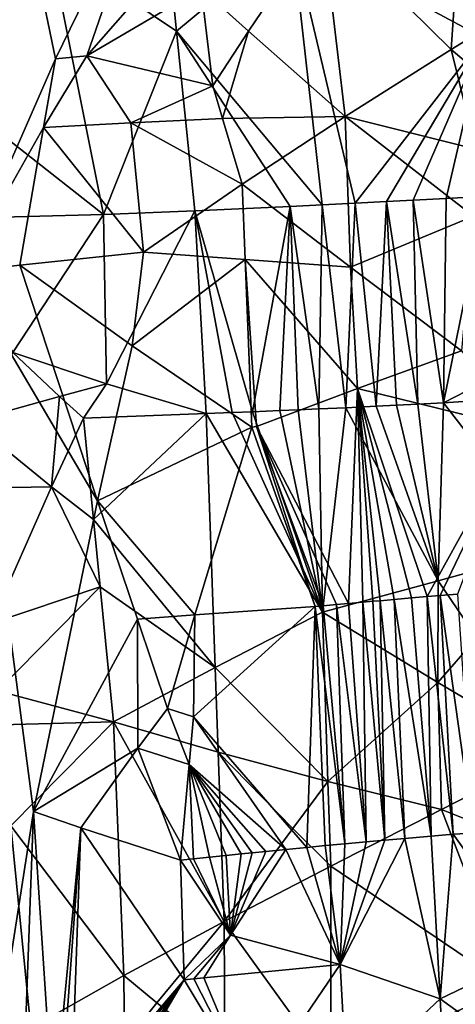
# Model space of a CAD drawing. Extents: x -236 to 236, y -9 to 802.
# Drawn here: x 186 to 193, y 230 to 247 of the extents above; entities that cross this region are included whole.
import ezdxf

# ---------------------------------------------------------------- set-up
doc = ezdxf.new("R2010")
doc.units = 0
doc.header["$MEASUREMENT"] = 0

msp = doc.modelspace()

# ---------------------------------------------------------------- linework, layer by layer
for points in [[(185.357971, 198.727264, -25.05805), (164.838318, 450.304779, -39.31683), (203.073227, -2.660012, -12.013601)], [(184.382462, 223.887405, -25.180689), (203.073227, -2.660012, -12.013601), (164.838318, 450.304779, -39.31683)], [(188.265228, 135.003204, -484.388275), (158.571243, 270.371735, -458.625977), (175.138184, 204.792633, -470.395996)], [(201.526077, 65.238029, -498.27066), (214.979752, -4.5, -512.042908), (158.571243, 270.371735, -458.625977)], [(201.526077, 65.238029, -498.27066), (158.571243, 270.371735, -458.625977), (188.265228, 135.003204, -484.388275)], [(192.831345, 62.467571, -470.615967), (208.103088, -4.5, -485.941589), (151.264893, 259.665588, -424.634949)], [(192.831345, 62.467571, -470.615967), (151.264893, 259.665588, -424.634949), (177.379593, 129.401123, -455.39978)], [(185.229843, 251.767349, -24.142504), (186.285431, 246.701828, -23.449463), (184.661636, 243.003296, -24.566755)], [(185.229843, 251.767349, -24.142504), (188.087418, 250.394394, -22.603548), (186.285431, 246.701828, -23.449463)], [(190.919144, 249.080566, -21.649166), (193.456421, 251.122711, -21.363598), (193.164093, 246.86586, -21.180874)], [(193.164093, 246.86586, -21.180874), (193.456421, 251.122711, -21.363598), (195.034927, 248.016983, -21.157228)], [(186.184952, 248.669907, -52.629948), (183.761185, 250.963333, -51.271053), (184.227142, 246.270172, -50.952332)], [(186.285431, 246.701828, -23.449463), (188.087418, 250.394394, -22.603548), (186.828629, 246.757431, -23.141298)], [(188.573227, 248.748184, -22.366554), (186.828629, 246.757431, -23.141298), (188.087418, 250.394394, -22.603548)], [(188.81694, 247.924911, -22.251251), (190.919144, 249.080566, -21.649166), (189.640945, 247.185455, -21.939821)], [(189.640945, 247.185455, -21.939821), (190.919144, 249.080566, -21.649166), (191.32019, 245.700958, -21.429628)], [(190.919144, 249.080566, -21.649166), (193.164093, 246.86586, -21.180874), (191.32019, 245.700958, -21.429628)], [(188.231369, 248.747238, -53.642223), (188.389709, 247.183807, -53.525524), (190.394592, 248.853088, -54.368645)], [(188.389709, 247.183807, -53.525524), (190.921722, 244.163879, -54.01453), (190.394592, 248.853088, -54.368645)], [(190.394592, 248.853088, -54.368645), (190.921722, 244.163879, -54.01453), (191.493591, 244.191833, -54.147095)], [(193.724335, 247.068466, -54.715202), (190.394592, 248.853088, -54.368645), (191.493591, 244.191833, -54.147095)], [(193.707642, 248.44548, -54.836842), (190.394592, 248.853088, -54.368645), (193.724335, 247.068466, -54.715202)], [(186.184952, 248.669907, -52.629948), (184.227142, 246.270172, -50.952332), (187.115524, 243.993958, -52.548382)], [(188.231369, 248.747238, -53.642223), (186.184952, 248.669907, -52.629948), (188.389709, 247.183807, -53.525524)], [(188.389709, 247.183807, -53.525524), (186.184952, 248.669907, -52.629948), (187.115524, 243.993958, -52.548382)], [(188.573227, 248.748184, -22.366554), (188.81694, 247.924911, -22.251251), (186.828629, 246.757431, -23.141298)], [(188.81694, 247.924911, -22.251251), (189.017868, 246.235886, -22.130829), (186.828629, 246.757431, -23.141298)], [(188.81694, 247.924911, -22.251251), (189.640945, 247.185455, -21.939821), (189.017868, 246.235886, -22.130829)], [(193.164093, 246.86586, -21.180874), (195.034927, 248.016983, -21.157228), (194.072983, 246.095306, -21.072596)], [(188.389709, 247.183807, -53.525524), (187.115524, 243.993958, -52.548382), (188.706207, 244.056961, -53.291767)], [(188.389709, 247.183807, -53.525524), (190.365143, 244.136856, -53.864876), (190.921722, 244.163879, -54.01453)], [(188.389709, 247.183807, -53.525524), (188.706207, 244.056961, -53.291767), (190.365143, 244.136856, -53.864876)], [(189.640945, 247.185455, -21.939821), (189.188065, 245.665482, -22.052435), (189.017868, 246.235886, -22.130829)], [(189.640945, 247.185455, -21.939821), (191.32019, 245.700958, -21.429628), (189.188065, 245.665482, -22.052435)], [(193.724335, 247.068466, -54.715202), (191.493591, 244.191833, -54.147095), (192.040741, 244.221375, -54.254539)], [(193.724335, 247.068466, -54.715202), (192.040741, 244.221375, -54.254539), (192.504974, 244.24675, -54.330929)], [(193.724335, 247.068466, -54.715202), (192.504974, 244.24675, -54.330929), (193.075439, 244.276459, -54.406353)], [(193.724335, 247.068466, -54.715202), (193.075439, 244.276459, -54.406353), (193.758408, 244.314575, -54.470676)], [(186.285431, 246.701828, -23.449463), (186.828629, 246.757431, -23.141298), (186.072937, 245.506943, -23.568989)], [(187.591156, 245.588974, -22.730047), (186.072937, 245.506943, -23.568989), (186.828629, 246.757431, -23.141298)], [(187.591156, 245.588974, -22.730047), (186.828629, 246.757431, -23.141298), (189.017868, 246.235886, -22.130829)], [(193.164093, 246.86586, -21.180874), (193.594482, 245.132767, -21.057196), (191.32019, 245.700958, -21.429628)], [(193.164093, 246.86586, -21.180874), (194.072983, 246.095306, -21.072596), (193.594482, 245.132767, -21.057196)], [(186.285431, 246.701828, -23.449463), (186.072937, 245.506943, -23.568989), (184.661636, 243.003296, -24.566755)], [(184.227142, 246.270172, -50.952332), (184.460022, 243.923615, -50.792591), (187.115524, 243.993958, -52.548382)], [(187.591156, 245.588974, -22.730047), (189.017868, 246.235886, -22.130829), (189.188065, 245.665482, -22.052435)], [(189.188065, 245.665482, -22.052435), (191.32019, 245.700958, -21.429628), (189.529129, 244.524506, -21.898775)], [(191.415878, 243.079819, -21.308086), (189.529129, 244.524506, -21.898775), (191.32019, 245.700958, -21.429628)], [(193.594482, 245.132767, -21.057196), (193.553543, 243.965057, -21.004253), (191.32019, 245.700958, -21.429628)], [(191.415878, 243.079819, -21.308086), (191.32019, 245.700958, -21.429628), (193.553543, 243.965057, -21.004253)], [(187.591156, 245.588974, -22.730047), (187.816055, 243.338867, -22.580618), (186.072937, 245.506943, -23.568989)], [(187.591156, 245.588974, -22.730047), (189.188065, 245.665482, -22.052435), (189.529129, 244.524506, -21.898775)], [(187.591156, 245.588974, -22.730047), (189.529129, 244.524506, -21.898775), (187.816055, 243.338867, -22.580618)], [(186.072937, 245.506943, -23.568989), (185.662247, 243.116913, -23.826401), (184.661636, 243.003296, -24.566755)], [(186.072937, 245.506943, -23.568989), (187.816055, 243.338867, -22.580618), (185.662247, 243.116913, -23.826401)], [(189.580826, 243.213852, -21.843254), (187.816055, 243.338867, -22.580618), (189.529129, 244.524506, -21.898775)], [(189.580826, 243.213852, -21.843254), (189.529129, 244.524506, -21.898775), (191.415878, 243.079819, -21.308086)], [(190.921722, 244.163879, -54.01453), (190.365143, 244.136856, -53.864876), (190.860947, 240.615479, -53.629425)], [(190.921722, 244.163879, -54.01453), (190.860947, 240.615479, -53.629425), (191.333084, 240.636276, -53.750431)], [(191.493591, 244.191833, -54.147095), (190.921722, 244.163879, -54.01453), (191.333084, 240.636276, -53.750431)], [(191.493591, 244.191833, -54.147095), (191.333084, 240.636276, -53.750431), (191.859055, 240.660782, -53.868187)], [(192.040741, 244.221375, -54.254539), (191.493591, 244.191833, -54.147095), (191.859055, 240.660782, -53.868187)], [(192.040741, 244.221375, -54.254539), (191.859055, 240.660782, -53.868187), (192.210495, 240.681595, -53.937393)], [(192.504974, 244.24675, -54.330929), (192.040741, 244.221375, -54.254539), (192.583633, 240.698242, -54.001774)], [(192.040741, 244.221375, -54.254539), (192.210495, 240.681595, -53.937393), (192.583633, 240.698242, -54.001774)], [(193.075439, 244.276459, -54.406353), (192.504974, 244.24675, -54.330929), (193.032715, 240.719864, -54.067867)], [(192.504974, 244.24675, -54.330929), (192.583633, 240.698242, -54.001774), (193.032715, 240.719864, -54.067867)], [(193.758408, 244.314575, -54.470676), (193.075439, 244.276459, -54.406353), (193.032715, 240.719864, -54.067867)], [(195.668304, 242.074585, -54.3088), (193.758408, 244.314575, -54.470676), (193.032715, 240.719864, -54.067867)], [(184.460022, 243.923615, -50.792591), (185.54068, 241.594162, -51.269596), (187.115524, 243.993958, -52.548382)], [(187.172791, 241.053558, -52.208263), (187.115524, 243.993958, -52.548382), (185.54068, 241.594162, -51.269596)], [(187.172791, 241.053558, -52.208263), (188.706207, 244.056961, -53.291767), (187.115524, 243.993958, -52.548382)], [(187.172791, 241.053558, -52.208263), (188.902451, 240.532898, -52.963661), (188.706207, 244.056961, -53.291767)], [(188.706207, 244.056961, -53.291767), (189.708084, 240.565521, -53.270466), (190.365143, 244.136856, -53.864876)], [(188.706207, 244.056961, -53.291767), (189.356354, 240.551254, -53.142395), (189.708084, 240.565521, -53.270466)], [(188.706207, 244.056961, -53.291767), (188.902451, 240.532898, -52.963661), (189.356354, 240.551254, -53.142395)], [(190.365143, 244.136856, -53.864876), (189.708084, 240.565521, -53.270466), (190.185898, 240.5849, -53.430275)], [(190.365143, 244.136856, -53.864876), (190.185898, 240.5849, -53.430275), (190.501633, 240.601151, -53.5275)], [(190.365143, 244.136856, -53.864876), (190.501633, 240.601151, -53.5275), (190.860947, 240.615479, -53.629425)], [(191.415878, 243.079819, -21.308086), (193.553543, 243.965057, -21.004253), (193.34285, 241.624222, -20.915478)], [(187.619141, 241.713074, -22.651039), (185.662247, 243.116913, -23.826401), (187.816055, 243.338867, -22.580618)], [(189.580826, 243.213852, -21.843254), (187.619141, 241.713074, -22.651039), (187.816055, 243.338867, -22.580618)], [(189.580826, 243.213852, -21.843254), (189.694855, 240.300751, -21.720804), (187.619141, 241.713074, -22.651039)], [(189.580826, 243.213852, -21.843254), (191.53569, 240.971924, -21.200863), (189.778, 240.308868, -21.691389)], [(189.580826, 243.213852, -21.843254), (189.778, 240.308868, -21.691389), (189.694855, 240.300751, -21.720804)], [(189.580826, 243.213852, -21.843254), (191.415878, 243.079819, -21.308086), (191.53569, 240.971924, -21.200863)], [(184.661636, 243.003296, -24.566755), (185.901932, 233.614182, -23.659765), (184.382462, 223.887405, -25.180689)], [(187.016144, 239.01413, -22.945419), (184.661636, 243.003296, -24.566755), (185.662247, 243.116913, -23.826401)], [(187.016144, 239.01413, -22.945419), (185.901932, 233.614182, -23.659765), (184.661636, 243.003296, -24.566755)], [(187.619141, 241.713074, -22.651039), (187.016144, 239.01413, -22.945419), (185.662247, 243.116913, -23.826401)], [(191.415878, 243.079819, -21.308086), (193.34285, 241.624222, -20.915478), (191.53569, 240.971924, -21.200863)], [(195.668304, 242.074585, -54.3088), (193.032715, 240.719864, -54.067867), (195.799423, 240.903992, -54.207687)], [(186.354294, 240.831482, -51.702877), (185.54068, 241.594162, -51.269596), (184.809204, 240.403793, -50.552509)], [(187.172791, 241.053558, -52.208263), (185.54068, 241.594162, -51.269596), (186.354294, 240.831482, -51.702877)], [(187.619141, 241.713074, -22.651039), (189.694855, 240.300751, -21.720804), (187.016144, 239.01413, -22.945419)], [(191.53569, 240.971924, -21.200863), (193.34285, 241.624222, -20.915478), (194.361328, 240.276505, -20.760515)], [(187.172791, 241.053558, -52.208263), (186.354294, 240.831482, -51.702877), (186.770401, 240.451904, -51.903988)], [(187.172791, 241.053558, -52.208263), (186.770401, 240.451904, -51.903988), (188.902451, 240.532898, -52.963661)], [(191.53569, 240.971924, -21.200863), (191.376968, 237.231339, -21.1031), (189.778, 240.308868, -21.691389)], [(191.53569, 240.971924, -21.200863), (191.627777, 237.254028, -21.040642), (191.376968, 237.231339, -21.1031)], [(191.53569, 240.971924, -21.200863), (192.473465, 237.328369, -20.860344), (192.172745, 237.302307, -20.919163)], [(191.53569, 240.971924, -21.200863), (192.74614, 237.351654, -20.811987), (192.473465, 237.328369, -20.860344)], [(191.53569, 240.971924, -21.200863), (191.92836, 237.280823, -20.971247), (191.799088, 237.269348, -21.00037)], [(191.53569, 240.971924, -21.200863), (194.361328, 240.276505, -20.760515), (192.74614, 237.351654, -20.811987)], [(191.53569, 240.971924, -21.200863), (191.799088, 237.269348, -21.00037), (191.627777, 237.254028, -21.040642)], [(191.53569, 240.971924, -21.200863), (192.172745, 237.302307, -20.919163), (191.92836, 237.280823, -20.971247)], [(195.799423, 240.903992, -54.207687), (193.032715, 240.719864, -54.067867), (194.991623, 238.194504, -53.986233)], [(186.354294, 240.831482, -51.702877), (184.809204, 240.403793, -50.552509), (186.212036, 239.259094, -51.401615)], [(186.770401, 240.451904, -51.903988), (186.354294, 240.831482, -51.702877), (186.212036, 239.259094, -51.401615)], [(190.926346, 237.08287, -53.274609), (189.708084, 240.565521, -53.270466), (189.356354, 240.551254, -53.142395)], [(190.926346, 237.08287, -53.274609), (190.185898, 240.5849, -53.430275), (189.708084, 240.565521, -53.270466)], [(190.926346, 237.08287, -53.274609), (190.501633, 240.601151, -53.5275), (190.185898, 240.5849, -53.430275)], [(190.926346, 237.08287, -53.274609), (190.860947, 240.615479, -53.629425), (190.501633, 240.601151, -53.5275)], [(190.926346, 237.08287, -53.274609), (191.333084, 240.636276, -53.750431), (190.860947, 240.615479, -53.629425)], [(192.93869, 237.628113, -53.760483), (191.333084, 240.636276, -53.750431), (190.926346, 237.08287, -53.274609)], [(192.93869, 237.628113, -53.760483), (191.859055, 240.660782, -53.868187), (191.333084, 240.636276, -53.750431)], [(192.93869, 237.628113, -53.760483), (192.210495, 240.681595, -53.937393), (191.859055, 240.660782, -53.868187)], [(192.93869, 237.628113, -53.760483), (192.583633, 240.698242, -54.001774), (192.210495, 240.681595, -53.937393)], [(192.93869, 237.628113, -53.760483), (193.032715, 240.719864, -54.067867), (192.583633, 240.698242, -54.001774)], [(192.93869, 237.628113, -53.760483), (194.991623, 238.194504, -53.986233), (193.032715, 240.719864, -54.067867)], [(186.212036, 239.259094, -51.401615), (184.809204, 240.403793, -50.552509), (183.732574, 239.21701, -49.425495)], [(186.770401, 240.451904, -51.903988), (186.212036, 239.259094, -51.401615), (186.94487, 238.692459, -51.777187)], [(186.770401, 240.451904, -51.903988), (186.94487, 238.692459, -51.777187), (188.902451, 240.532898, -52.963661)], [(186.94487, 238.692459, -51.777187), (189.059448, 236.11644, -52.514656), (188.902451, 240.532898, -52.963661)], [(190.926346, 237.08287, -53.274609), (189.356354, 240.551254, -53.142395), (188.902451, 240.532898, -52.963661)], [(189.059448, 236.11644, -52.514656), (190.926346, 237.08287, -53.274609), (188.902451, 240.532898, -52.963661)], [(187.016144, 239.01413, -22.945419), (189.694855, 240.300751, -21.720804), (188.708344, 237.036469, -22.041508)], [(188.708344, 237.036469, -22.041508), (189.694855, 240.300751, -21.720804), (190.799683, 237.178024, -21.26288)], [(189.694855, 240.300751, -21.720804), (189.778, 240.308868, -21.691389), (190.799683, 237.178024, -21.26288)], [(189.778, 240.308868, -21.691389), (191.376968, 237.231339, -21.1031), (191.167236, 237.212158, -21.158545)], [(189.778, 240.308868, -21.691389), (191.167236, 237.212158, -21.158545), (190.935791, 237.190735, -21.223173)], [(189.778, 240.308868, -21.691389), (190.935791, 237.190735, -21.223173), (190.799683, 237.178024, -21.26288)], [(194.361328, 240.276505, -20.760515), (192.973297, 237.370804, -20.77529), (192.74614, 237.351654, -20.811987)], [(194.361328, 240.276505, -20.760515), (193.27356, 237.395767, -20.731739), (192.973297, 237.370804, -20.77529)], [(186.212036, 239.259094, -51.401615), (183.732574, 239.21701, -49.425495), (185.158234, 236.884003, -50.311863)], [(186.212036, 239.259094, -51.401615), (185.158234, 236.884003, -50.311863), (187.061142, 237.519501, -51.692581)], [(186.94487, 238.692459, -51.777187), (186.212036, 239.259094, -51.401615), (187.061142, 237.519501, -51.692581)], [(187.016144, 239.01413, -22.945419), (187.706909, 236.96167, -22.5345), (185.901932, 233.614182, -23.659765)], [(187.016144, 239.01413, -22.945419), (188.708344, 237.036469, -22.041508), (187.706909, 236.96167, -22.5345)], [(186.94487, 238.692459, -51.777187), (187.061142, 237.519501, -51.692581), (189.059448, 236.11644, -52.514656)], [(192.93869, 237.628113, -53.760483), (193.612671, 236.636047, -53.754498), (194.991623, 238.194504, -53.986233)], [(187.061142, 237.519501, -51.692581), (185.158234, 236.884003, -50.311863), (185.274536, 235.710754, -50.231525)], [(187.061142, 237.519501, -51.692581), (185.274536, 235.710754, -50.231525), (187.29361, 235.173584, -51.523186)], [(189.059448, 236.11644, -52.514656), (187.061142, 237.519501, -51.692581), (187.29361, 235.173584, -51.523186)], [(192.93869, 237.628113, -53.760483), (190.926346, 237.08287, -53.274609), (192.92952, 235.860764, -53.58889)], [(192.93869, 237.628113, -53.760483), (192.92952, 235.860764, -53.58889), (193.612671, 236.636047, -53.754498)], [(192.172745, 237.302307, -20.919163), (192.473465, 237.328369, -20.860344), (192.816818, 233.187088, -20.626017)], [(192.473465, 237.328369, -20.860344), (192.74614, 237.351654, -20.811987), (192.816818, 233.187088, -20.626017)], [(192.74614, 237.351654, -20.811987), (192.973297, 237.370804, -20.77529), (193.197998, 233.219498, -20.560459)], [(192.74614, 237.351654, -20.811987), (193.197998, 233.219498, -20.560459), (192.816818, 233.187088, -20.626017)], [(192.973297, 237.370804, -20.77529), (193.27356, 237.395767, -20.731739), (193.553772, 233.240814, -20.507168)], [(192.973297, 237.370804, -20.77529), (193.553772, 233.240814, -20.507168), (193.197998, 233.219498, -20.560459)], [(188.68454, 235.260864, -22.016973), (190.799683, 237.178024, -21.26288), (190.653702, 232.99057, -21.17823)], [(188.708344, 237.036469, -22.041508), (190.799683, 237.178024, -21.26288), (188.68454, 235.260864, -22.016973)], [(190.799683, 237.178024, -21.26288), (190.974457, 233.021103, -21.076319), (190.653702, 232.99057, -21.17823)], [(190.799683, 237.178024, -21.26288), (190.935791, 237.190735, -21.223173), (191.314133, 233.052902, -20.976198)], [(190.799683, 237.178024, -21.26288), (191.314133, 233.052902, -20.976198), (190.974457, 233.021103, -21.076319)], [(190.935791, 237.190735, -21.223173), (191.167236, 237.212158, -21.158545), (191.314133, 233.052902, -20.976198)], [(191.167236, 237.212158, -21.158545), (191.376968, 237.231339, -21.1031), (191.686188, 233.087097, -20.875572)], [(191.167236, 237.212158, -21.158545), (191.686188, 233.087097, -20.875572), (191.314133, 233.052902, -20.976198)], [(191.376968, 237.231339, -21.1031), (191.627777, 237.254028, -21.040642), (191.686188, 233.087097, -20.875572)], [(191.627777, 237.254028, -21.040642), (191.799088, 237.269348, -21.00037), (192.012238, 233.116531, -20.795015)], [(191.627777, 237.254028, -21.040642), (192.012238, 233.116531, -20.795015), (191.686188, 233.087097, -20.875572)], [(191.799088, 237.269348, -21.00037), (191.92836, 237.280823, -20.971247), (192.012238, 233.116531, -20.795015)], [(191.92836, 237.280823, -20.971247), (192.172745, 237.302307, -20.919163), (192.355408, 233.146988, -20.717796)], [(191.92836, 237.280823, -20.971247), (192.355408, 233.146988, -20.717796), (192.012238, 233.116531, -20.795015)], [(192.172745, 237.302307, -20.919163), (192.816818, 233.187088, -20.626017), (192.355408, 233.146988, -20.717796)], [(187.706909, 236.96167, -22.5345), (188.708344, 237.036469, -22.041508), (188.23378, 235.403214, -22.23749)], [(188.708344, 237.036469, -22.041508), (188.68454, 235.260864, -22.016973), (188.23378, 235.403214, -22.23749)], [(189.059448, 236.11644, -52.514656), (191.021545, 234.136963, -52.988365), (190.926346, 237.08287, -53.274609)], [(192.92952, 235.860764, -53.58889), (190.926346, 237.08287, -53.274609), (191.021545, 234.136963, -52.988365)], [(187.706909, 236.96167, -22.5345), (187.717697, 234.713699, -22.498835), (185.901932, 233.614182, -23.659765)], [(187.706909, 236.96167, -22.5345), (188.23378, 235.403214, -22.23749), (187.717697, 234.713699, -22.498835)], [(193.612671, 236.636047, -53.754498), (192.92952, 235.860764, -53.58889), (194.963852, 234.656723, -53.677155)], [(189.059448, 236.11644, -52.514656), (187.29361, 235.173584, -51.523186), (189.112335, 234.644363, -52.364609)], [(189.059448, 236.11644, -52.514656), (189.112335, 234.644363, -52.364609), (191.021545, 234.136963, -52.988365)], [(192.92952, 235.860764, -53.58889), (191.021545, 234.136963, -52.988365), (192.994568, 233.650101, -53.385212)], [(192.92952, 235.860764, -53.58889), (192.994568, 233.650101, -53.385212), (194.963852, 234.656723, -53.677155)], [(185.274536, 235.710754, -50.231525), (185.332687, 235.124115, -50.19133), (187.29361, 235.173584, -51.523186)], [(187.717697, 234.713699, -22.498835), (188.23378, 235.403214, -22.23749), (188.608215, 234.429642, -22.037159)], [(188.23378, 235.403214, -22.23749), (188.68454, 235.260864, -22.016973), (188.608215, 234.429642, -22.037159)], [(188.68454, 235.260864, -22.016973), (190.287338, 232.955048, -21.303576), (188.608215, 234.429642, -22.037159)], [(188.68454, 235.260864, -22.016973), (190.653702, 232.99057, -21.17823), (190.287338, 232.955048, -21.303576)], [(185.332687, 235.124115, -50.19133), (185.507095, 233.364243, -50.07066), (187.29361, 235.173584, -51.523186)], [(185.507095, 233.364243, -50.07066), (187.471878, 230.760117, -51.053665), (187.29361, 235.173584, -51.523186)], [(189.112335, 234.644363, -52.364609), (187.29361, 235.173584, -51.523186), (189.218933, 231.700287, -52.06395)], [(187.471878, 230.760117, -51.053665), (189.218933, 231.700287, -52.06395), (187.29361, 235.173584, -51.523186)], [(187.717697, 234.713699, -22.498835), (186.724289, 233.333038, -23.085224), (185.901932, 233.614182, -23.659765)], [(187.717697, 234.713699, -22.498835), (188.458115, 232.767136, -22.081219), (186.724289, 233.333038, -23.085224)], [(187.717697, 234.713699, -22.498835), (188.608215, 234.429642, -22.037159), (188.458115, 232.767136, -22.081219)], [(190.40976, 233.321991, -52.708103), (189.112335, 234.644363, -52.364609), (189.218933, 231.700287, -52.06395)], [(191.021545, 234.136963, -52.988365), (189.112335, 234.644363, -52.364609), (190.40976, 233.321991, -52.708103)], [(195.369919, 232.700073, -53.519127), (194.963852, 234.656723, -53.677155), (192.994568, 233.650101, -53.385212)], [(188.608215, 234.429642, -22.037159), (188.685944, 232.79155, -21.96981), (188.458115, 232.767136, -22.081219)], [(188.608215, 234.429642, -22.037159), (190.287338, 232.955048, -21.303576), (189.940826, 232.920837, -21.431112)], [(188.608215, 234.429642, -22.037159), (189.940826, 232.920837, -21.431112), (189.704346, 232.897125, -21.523279)], [(188.608215, 234.429642, -22.037159), (189.704346, 232.897125, -21.523279), (189.514603, 232.877884, -21.600294)], [(188.608215, 234.429642, -22.037159), (189.514603, 232.877884, -21.600294), (189.249069, 232.850647, -21.712751)], [(188.608215, 234.429642, -22.037159), (189.249069, 232.850647, -21.712751), (188.960815, 232.820618, -21.841131)], [(188.608215, 234.429642, -22.037159), (188.960815, 232.820618, -21.841131), (188.685944, 232.79155, -21.96981)], [(191.021545, 234.136963, -52.988365), (190.40976, 233.321991, -52.708103), (191.069519, 232.664062, -52.844913)], [(191.021545, 234.136963, -52.988365), (191.069519, 232.664062, -52.844913), (192.994568, 233.650101, -53.385212)], [(185.901932, 233.614182, -23.659765), (185.654312, 226.858139, -23.902273), (184.382462, 223.887405, -25.180689)], [(185.901932, 233.614182, -23.659765), (186.246628, 228.329376, -23.419531), (185.654312, 226.858139, -23.902273)], [(185.901932, 233.614182, -23.659765), (186.724289, 233.333038, -23.085224), (186.246628, 228.329376, -23.419531)], [(194.178543, 230.560242, -53.251232), (192.994568, 233.650101, -53.385212), (191.069519, 232.664062, -52.844913)], [(195.369919, 232.700073, -53.519127), (192.994568, 233.650101, -53.385212), (194.178543, 230.560242, -53.251232)], [(185.507095, 233.364243, -50.07066), (184.378128, 230.23645, -48.59935), (185.855789, 229.844498, -49.828892)], [(185.507095, 233.364243, -50.07066), (185.855789, 229.844498, -49.828892), (187.471878, 230.760117, -51.053665)], [(186.724289, 233.333038, -23.085224), (186.359268, 228.343475, -23.335421), (186.246628, 228.329376, -23.419531)], [(186.724289, 233.333038, -23.085224), (186.551819, 228.367355, -23.195087), (186.359268, 228.343475, -23.335421)], [(188.52298, 230.685181, -22.014441), (186.551819, 228.367355, -23.195087), (186.724289, 233.333038, -23.085224)], [(188.52298, 230.685181, -22.014441), (186.724289, 233.333038, -23.085224), (188.458115, 232.767136, -22.081219)], [(190.40976, 233.321991, -52.708103), (189.218933, 231.700287, -52.06395), (191.069519, 232.664062, -52.844913)], [(192.970428, 230.358475, -20.481279), (192.816818, 233.187088, -20.626017), (193.197998, 233.219498, -20.560459)], [(192.970428, 230.358475, -20.481279), (193.197998, 233.219498, -20.560459), (194.666733, 231.16658, -20.285755)], [(194.666733, 231.16658, -20.285755), (193.197998, 233.219498, -20.560459), (193.553772, 233.240814, -20.507168)], [(191.232086, 230.954483, -20.931421), (190.974457, 233.021103, -21.076319), (191.314133, 233.052902, -20.976198)], [(191.232086, 230.954483, -20.931421), (192.012238, 233.116531, -20.795015), (192.355408, 233.146988, -20.717796)], [(191.232086, 230.954483, -20.931421), (192.355408, 233.146988, -20.717796), (192.970428, 230.358475, -20.481279)], [(191.232086, 230.954483, -20.931421), (191.686188, 233.087097, -20.875572), (192.012238, 233.116531, -20.795015)], [(191.232086, 230.954483, -20.931421), (191.314133, 233.052902, -20.976198), (191.686188, 233.087097, -20.875572)], [(192.970428, 230.358475, -20.481279), (192.355408, 233.146988, -20.717796), (192.816818, 233.187088, -20.626017)], [(189.328247, 231.466705, -21.648102), (189.249069, 232.850647, -21.712751), (189.514603, 232.877884, -21.600294)], [(189.328247, 231.466705, -21.648102), (189.940826, 232.920837, -21.431112), (190.287338, 232.955048, -21.303576)], [(191.232086, 230.954483, -20.931421), (189.328247, 231.466705, -21.648102), (190.287338, 232.955048, -21.303576)], [(189.328247, 231.466705, -21.648102), (189.704346, 232.897125, -21.523279), (189.940826, 232.920837, -21.431112)], [(189.328247, 231.466705, -21.648102), (189.514603, 232.877884, -21.600294), (189.704346, 232.897125, -21.523279)], [(191.232086, 230.954483, -20.931421), (190.287338, 232.955048, -21.303576), (190.653702, 232.99057, -21.17823)], [(191.232086, 230.954483, -20.931421), (190.653702, 232.99057, -21.17823), (190.974457, 233.021103, -21.076319)], [(189.328247, 231.466705, -21.648102), (188.458115, 232.767136, -22.081219), (188.685944, 232.79155, -21.96981)], [(188.52298, 230.685181, -22.014441), (188.458115, 232.767136, -22.081219), (189.328247, 231.466705, -21.648102)], [(189.328247, 231.466705, -21.648102), (188.685944, 232.79155, -21.96981), (188.960815, 232.820618, -21.841131)], [(189.328247, 231.466705, -21.648102), (188.960815, 232.820618, -21.841131), (189.249069, 232.850647, -21.712751)], [(191.069519, 232.664062, -52.844913), (189.218933, 231.700287, -52.06395), (191.06897, 229.133301, -52.464046)], [(194.178543, 230.560242, -53.251232), (191.069519, 232.664062, -52.844913), (191.06897, 229.133301, -52.464046)], [(188.047882, 230.28746, -51.319717), (189.218933, 231.700287, -52.06395), (187.471878, 230.760117, -51.053665)], [(188.047882, 230.28746, -51.319717), (189.230576, 229.348724, -51.790085), (189.218933, 231.700287, -52.06395)], [(189.218933, 231.700287, -52.06395), (189.230576, 229.348724, -51.790085), (191.06897, 229.133301, -52.464046)], [(188.52298, 230.685181, -22.014441), (189.328247, 231.466705, -21.648102), (188.687729, 230.702972, -21.932041)], [(188.687729, 230.702972, -21.932041), (189.328247, 231.466705, -21.648102), (188.861481, 230.721558, -21.84763)], [(191.232086, 230.954483, -20.931421), (188.861481, 230.721558, -21.84763), (189.328247, 231.466705, -21.648102)], [(194.778137, 229.045135, -20.172895), (192.970428, 230.358475, -20.481279), (194.666733, 231.16658, -20.285755)], [(191.232086, 230.954483, -20.931421), (189.710693, 228.713562, -21.421982), (188.861481, 230.721558, -21.84763)], [(191.351883, 228.833084, -20.826887), (189.710693, 228.713562, -21.421982), (191.232086, 230.954483, -20.931421)], [(191.351883, 228.833084, -20.826887), (191.232086, 230.954483, -20.931421), (192.970428, 230.358475, -20.481279)], [(187.471878, 230.760117, -51.053665), (185.855789, 229.844498, -49.828892), (187.484848, 229.585495, -50.907562)], [(188.52298, 230.685181, -22.014441), (186.727386, 228.388855, -23.070827), (186.551819, 228.367355, -23.195087)], [(188.52298, 230.685181, -22.014441), (186.938675, 228.414429, -22.925817), (186.727386, 228.388855, -23.070827)], [(188.52298, 230.685181, -22.014441), (187.083801, 228.431793, -22.828999), (186.938675, 228.414429, -22.925817)], [(188.52298, 230.685181, -22.014441), (187.193771, 228.444839, -22.757114), (187.083801, 228.431793, -22.828999)], [(188.52298, 230.685181, -22.014441), (189.710693, 228.713562, -21.421982), (187.193771, 228.444839, -22.757114)], [(188.047882, 230.28746, -51.319717), (187.471878, 230.760117, -51.053665), (187.484848, 229.585495, -50.907562)], [(188.52298, 230.685181, -22.014441), (188.687729, 230.702972, -21.932041), (189.710693, 228.713562, -21.421982)], [(188.687729, 230.702972, -21.932041), (188.861481, 230.721558, -21.84763), (189.710693, 228.713562, -21.421982)], [(194.178543, 230.560242, -53.251232), (191.06897, 229.133301, -52.464046), (191.628159, 228.278122, -52.538185)], [(194.178543, 230.560242, -53.251232), (191.628159, 228.278122, -52.538185), (194.770889, 229.0168, -53.163425)], [(188.047882, 230.28746, -51.319717), (187.484848, 229.585495, -50.907562), (189.230576, 229.348724, -51.790085)], [(191.351883, 228.833084, -20.826887), (192.970428, 230.358475, -20.481279), (193.047379, 228.944183, -20.408974)], [(194.778137, 229.045135, -20.172895), (193.047379, 228.944183, -20.408974), (192.970428, 230.358475, -20.481279)]]:
    msp.add_3dface(points)

doc.saveas('drawing.dxf')
